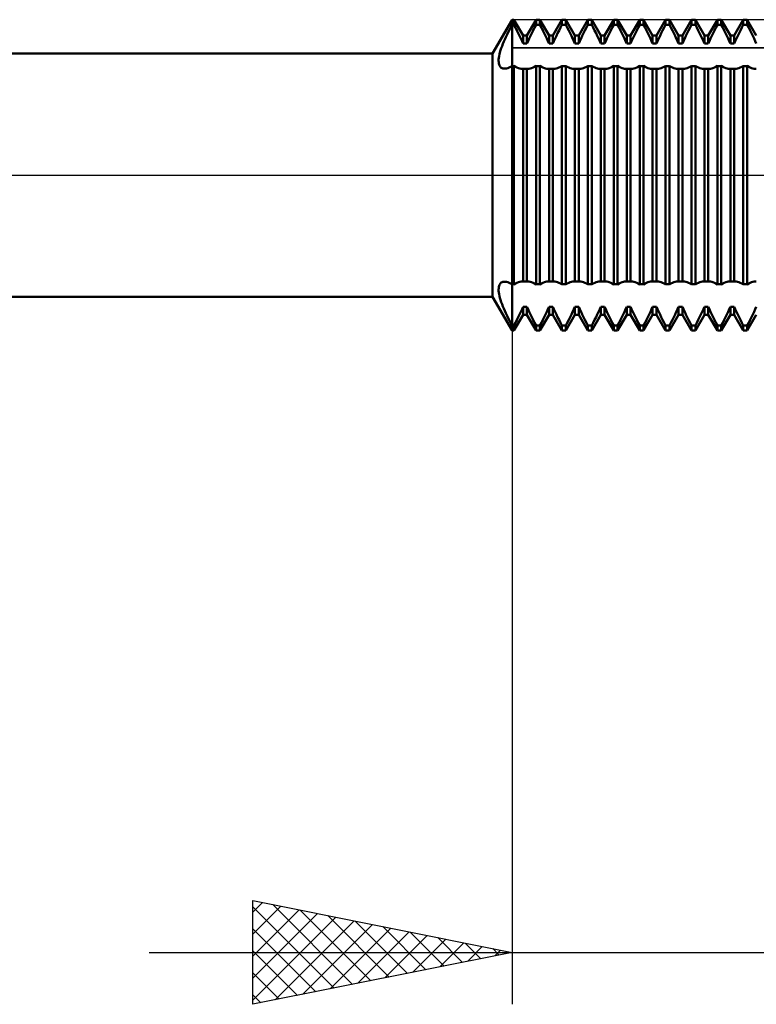
# Model space of a CAD drawing. Units: millimetres. Extents: x -27 to 114, y -36 to 38.
# Drawn here: x 52 to 66, y -16 to 3 of the extents above; entities that cross this region are included whole.
import ezdxf

# ---------------------------------------------------------------- set-up
doc = ezdxf.new("R2010")
doc.units = ezdxf.units.MM
doc.header["$LTSCALE"] = 4.4
doc.linetypes.add('LONGDASH_DASH', pattern=[0.85, 0.4, -0.2, 0.05, -0.2])
for name, color, linetype in [('1', 4, 'CONTINUOUS'), ('2', 7, 'CONTINUOUS'), ('4', 2, 'LONGDASH_DASH'), ('CUT', 1, 'CONTINUOUS'), ('NOCUT', 7, 'CONTINUOUS'), ('SK4', 2, 'LONGDASH_DASH')]:
    doc.layers.add(name, color=color, linetype=linetype)

msp = doc.modelspace()

# ---------------------------------------------------------------- linework, layer by layer
at = {"layer": '1', "color": 4, "linetype": 'CONTINUOUS', "lineweight": 50}
for p, q in [((60.925, 2.35), (61.3, 3)), ((61.25, 2.807), (61.275, 2.855)), ((61.275, 2.855), (61.3, 2.903)), ((61.3, 3), (61.337, 3)), ((61.3, -3), (61.3, 3)), ((61.3, 2.903), (61.337, 2.903)), ((61.513, 2.693), (61.337, 3)), ((61.337, 2.903), (61.337, 3)), ((61.366, 2.848), (61.337, 2.903)), ((61.587, 2.693), (61.763, 3)), ((61.734, 2.848), (61.763, 2.903)), ((61.763, 3), (61.837, 3)), ((61.763, 2.903), (61.763, 3)), ((61.763, 2.903), (61.837, 2.903)), ((62.013, 2.693), (61.837, 3)), ((61.837, 2.903), (61.837, 3)), ((61.866, 2.848), (61.837, 2.903)), ((62.087, 2.693), (62.263, 3)), ((62.234, 2.848), (62.263, 2.903)), ((62.263, 3), (62.337, 3)), ((62.263, 2.903), (62.263, 3)), ((62.263, 2.903), (62.337, 2.903)), ((62.513, 2.693), (62.337, 3)), ((62.337, 2.903), (62.337, 3)), ((62.366, 2.848), (62.337, 2.903)), ((62.587, 2.693), (62.763, 3)), ((62.734, 2.848), (62.763, 2.903)), ((62.763, 3), (62.837, 3)), ((62.763, 2.903), (62.763, 3)), ((62.763, 2.903), (62.837, 2.903)), ((63.013, 2.693), (62.837, 3)), ((62.837, 2.903), (62.837, 3)), ((62.866, 2.848), (62.837, 2.903)), ((63.087, 2.693), (63.263, 3)), ((63.234, 2.848), (63.263, 2.903)), ((63.263, 3), (63.337, 3)), ((63.263, 2.903), (63.263, 3)), ((63.263, 2.903), (63.337, 2.903)), ((63.513, 2.693), (63.337, 3)), ((63.337, 2.903), (63.337, 3)), ((63.366, 2.848), (63.337, 2.903)), ((63.587, 2.693), (63.763, 3)), ((63.734, 2.848), (63.763, 2.903)), ((63.763, 3), (63.837, 3)), ((63.763, 2.903), (63.763, 3)), ((63.763, 2.903), (63.837, 2.903)), ((64.013, 2.693), (63.837, 3)), ((63.837, 2.903), (63.837, 3)), ((63.866, 2.848), (63.837, 2.903)), ((64.087, 2.693), (64.263, 3)), ((64.234, 2.848), (64.263, 2.903)), ((64.263, 3), (64.337, 3)), ((64.263, 2.903), (64.263, 3)), ((64.263, 2.903), (64.337, 2.903)), ((64.513, 2.693), (64.337, 3)), ((64.337, 2.903), (64.337, 3)), ((64.366, 2.848), (64.337, 2.903)), ((64.587, 2.693), (64.763, 3)), ((64.734, 2.848), (64.763, 2.903)), ((64.763, 3), (64.837, 3)), ((64.763, 2.903), (64.763, 3)), ((64.763, 2.903), (64.837, 2.903)), ((65.013, 2.693), (64.837, 3)), ((64.837, 2.903), (64.837, 3)), ((64.866, 2.848), (64.837, 2.903)), ((65.087, 2.693), (65.263, 3)), ((65.234, 2.848), (65.263, 2.903)), ((65.263, 3), (65.337, 3)), ((65.263, 2.903), (65.263, 3)), ((65.263, 2.903), (65.337, 2.903)), ((65.513, 2.693), (65.337, 3)), ((65.337, 2.903), (65.337, 3)), ((65.366, 2.848), (65.337, 2.903)), ((65.587, 2.693), (65.763, 3)), ((65.734, 2.848), (65.763, 2.903)), ((65.763, 3), (65.837, 3)), ((65.763, 2.903), (65.763, 3)), ((65.763, 2.903), (65.837, 2.903)), ((66.013, 2.693), (65.837, 3)), ((65.837, 2.903), (65.837, 3)), ((65.866, 2.848), (65.837, 2.903)), ((61.16, 2.62), (61.181, 2.666)), ((61.181, 2.666), (61.203, 2.712)), ((61.203, 2.712), (61.226, 2.759)), ((61.226, 2.759), (61.25, 2.807)), ((61.394, 2.793), (61.366, 2.848)), ((61.42, 2.74), (61.394, 2.793)), ((61.445, 2.688), (61.42, 2.74)), ((61.469, 2.638), (61.445, 2.688)), ((61.513, 2.693), (61.587, 2.693)), ((61.513, 2.538), (61.513, 2.693)), ((61.587, 2.538), (61.587, 2.693)), ((61.631, 2.638), (61.655, 2.688)), ((61.655, 2.688), (61.68, 2.74)), ((61.68, 2.74), (61.706, 2.793)), ((61.706, 2.793), (61.734, 2.848)), ((61.894, 2.793), (61.866, 2.848)), ((61.92, 2.74), (61.894, 2.793)), ((61.945, 2.688), (61.92, 2.74)), ((61.969, 2.638), (61.945, 2.688)), ((62.013, 2.693), (62.087, 2.693)), ((62.013, 2.538), (62.013, 2.693)), ((62.087, 2.538), (62.087, 2.693)), ((62.131, 2.638), (62.155, 2.688)), ((62.155, 2.688), (62.18, 2.74)), ((62.18, 2.74), (62.206, 2.793)), ((62.206, 2.793), (62.234, 2.848)), ((62.394, 2.793), (62.366, 2.848)), ((62.42, 2.74), (62.394, 2.793)), ((62.445, 2.688), (62.42, 2.74)), ((62.469, 2.638), (62.445, 2.688)), ((62.513, 2.693), (62.587, 2.693)), ((62.513, 2.538), (62.513, 2.693)), ((62.587, 2.538), (62.587, 2.693)), ((62.631, 2.638), (62.655, 2.688)), ((62.655, 2.688), (62.68, 2.74)), ((62.68, 2.74), (62.706, 2.793)), ((62.706, 2.793), (62.734, 2.848)), ((62.894, 2.793), (62.866, 2.848)), ((62.92, 2.74), (62.894, 2.793)), ((62.945, 2.688), (62.92, 2.74)), ((62.969, 2.638), (62.945, 2.688)), ((63.013, 2.693), (63.087, 2.693)), ((63.013, 2.538), (63.013, 2.693)), ((63.087, 2.538), (63.087, 2.693)), ((63.131, 2.638), (63.155, 2.688)), ((63.155, 2.688), (63.18, 2.74)), ((63.18, 2.74), (63.206, 2.793)), ((63.206, 2.793), (63.234, 2.848)), ((63.394, 2.793), (63.366, 2.848)), ((63.42, 2.74), (63.394, 2.793)), ((63.445, 2.688), (63.42, 2.74)), ((63.469, 2.638), (63.445, 2.688)), ((63.513, 2.693), (63.587, 2.693)), ((63.513, 2.538), (63.513, 2.693)), ((63.587, 2.538), (63.587, 2.693)), ((63.631, 2.638), (63.655, 2.688)), ((63.655, 2.688), (63.68, 2.74)), ((63.68, 2.74), (63.706, 2.793)), ((63.706, 2.793), (63.734, 2.848)), ((63.894, 2.793), (63.866, 2.848)), ((63.92, 2.74), (63.894, 2.793)), ((63.945, 2.688), (63.92, 2.74)), ((63.969, 2.638), (63.945, 2.688)), ((64.013, 2.693), (64.087, 2.693)), ((64.013, 2.538), (64.013, 2.693)), ((64.087, 2.538), (64.087, 2.693)), ((64.131, 2.638), (64.155, 2.688)), ((64.155, 2.688), (64.18, 2.74)), ((64.18, 2.74), (64.206, 2.793)), ((64.206, 2.793), (64.234, 2.848)), ((64.394, 2.793), (64.366, 2.848)), ((64.42, 2.74), (64.394, 2.793)), ((64.445, 2.688), (64.42, 2.74)), ((64.469, 2.638), (64.445, 2.688)), ((64.513, 2.693), (64.587, 2.693)), ((64.513, 2.538), (64.513, 2.693)), ((64.587, 2.538), (64.587, 2.693)), ((64.631, 2.638), (64.655, 2.688)), ((64.655, 2.688), (64.68, 2.74)), ((64.68, 2.74), (64.706, 2.793)), ((64.706, 2.793), (64.734, 2.848)), ((64.894, 2.793), (64.866, 2.848)), ((64.92, 2.74), (64.894, 2.793)), ((64.945, 2.688), (64.92, 2.74)), ((64.969, 2.638), (64.945, 2.688)), ((65.013, 2.693), (65.087, 2.693)), ((65.013, 2.538), (65.013, 2.693)), ((65.087, 2.538), (65.087, 2.693)), ((65.131, 2.638), (65.155, 2.688)), ((65.155, 2.688), (65.18, 2.74)), ((65.18, 2.74), (65.206, 2.793)), ((65.206, 2.793), (65.234, 2.848)), ((65.394, 2.793), (65.366, 2.848)), ((65.42, 2.74), (65.394, 2.793)), ((65.445, 2.688), (65.42, 2.74)), ((65.469, 2.638), (65.445, 2.688)), ((65.513, 2.693), (65.587, 2.693)), ((65.513, 2.538), (65.513, 2.693)), ((65.587, 2.538), (65.587, 2.693)), ((65.631, 2.638), (65.655, 2.688)), ((65.655, 2.688), (65.68, 2.74)), ((65.68, 2.74), (65.706, 2.793)), ((65.706, 2.793), (65.734, 2.848)), ((65.894, 2.793), (65.866, 2.848)), ((65.92, 2.74), (65.894, 2.793)), ((65.945, 2.688), (65.92, 2.74)), ((65.969, 2.638), (65.945, 2.688)), ((61.091, 2.448), (61.106, 2.489)), ((61.106, 2.489), (61.123, 2.532)), ((61.123, 2.532), (61.141, 2.576)), ((61.141, 2.576), (61.16, 2.62)), ((61.492, 2.588), (61.469, 2.638)), ((61.513, 2.538), (61.492, 2.588)), ((61.513, 2.538), (61.587, 2.538)), ((61.587, 2.538), (61.608, 2.588)), ((61.608, 2.588), (61.631, 2.638)), ((61.992, 2.588), (61.969, 2.638)), ((62.013, 2.538), (61.992, 2.588)), ((62.013, 2.538), (62.087, 2.538)), ((62.087, 2.538), (62.108, 2.588)), ((62.108, 2.588), (62.131, 2.638)), ((62.492, 2.588), (62.469, 2.638)), ((62.513, 2.538), (62.492, 2.588)), ((62.513, 2.538), (62.587, 2.538)), ((62.587, 2.538), (62.608, 2.588)), ((62.608, 2.588), (62.631, 2.638)), ((62.992, 2.588), (62.969, 2.638)), ((63.013, 2.538), (62.992, 2.588)), ((63.013, 2.538), (63.087, 2.538)), ((63.087, 2.538), (63.108, 2.588)), ((63.108, 2.588), (63.131, 2.638)), ((63.492, 2.588), (63.469, 2.638)), ((63.513, 2.538), (63.492, 2.588)), ((63.513, 2.538), (63.587, 2.538)), ((63.587, 2.538), (63.608, 2.588)), ((63.608, 2.588), (63.631, 2.638)), ((63.992, 2.588), (63.969, 2.638)), ((64.013, 2.538), (63.992, 2.588)), ((64.013, 2.538), (64.087, 2.538)), ((64.087, 2.538), (64.108, 2.588)), ((64.108, 2.588), (64.131, 2.638)), ((64.492, 2.588), (64.469, 2.638)), ((64.513, 2.538), (64.492, 2.588)), ((64.513, 2.538), (64.587, 2.538)), ((64.587, 2.538), (64.608, 2.588)), ((64.608, 2.588), (64.631, 2.638)), ((64.992, 2.588), (64.969, 2.638)), ((65.013, 2.538), (64.992, 2.588)), ((65.013, 2.538), (65.087, 2.538)), ((65.087, 2.538), (65.108, 2.588)), ((65.108, 2.588), (65.131, 2.638)), ((65.492, 2.588), (65.469, 2.638)), ((65.513, 2.538), (65.492, 2.588)), ((65.513, 2.538), (65.587, 2.538)), ((65.587, 2.538), (65.608, 2.588)), ((65.608, 2.588), (65.631, 2.638)), ((65.992, 2.588), (65.969, 2.638)), ((66.013, 2.538), (65.992, 2.588)), ((44.544, 2.35), (60.925, 2.35)), ((60.925, -2.35), (60.925, 2.35)), ((61.044, 2.266), (61.05, 2.299)), ((61.05, 2.299), (61.057, 2.334)), ((61.057, 2.334), (61.067, 2.37)), ((61.067, 2.37), (61.078, 2.409)), ((61.078, 2.409), (61.091, 2.448)), ((61.04, 2.207), (61.041, 2.235)), ((61.042, 2.18), (61.04, 2.207)), ((61.041, 2.235), (61.044, 2.266)), ((61.045, 2.156), (61.042, 2.18)), ((61.051, 2.135), (61.045, 2.156)), ((61.058, 2.115), (61.051, 2.135)), ((61.068, 2.099), (61.058, 2.115)), ((61.08, 2.085), (61.068, 2.099)), ((61.271, 2.09), (61.3, 2.106)), ((61.3, 2.106), (61.337, 2.106)), ((61.366, 2.089), (61.337, 2.107)), ((61.337, -2.106), (61.337, 2.106)), ((61.734, 2.089), (61.763, 2.107)), ((61.763, 2.106), (61.837, 2.106)), ((61.763, -2.106), (61.763, 2.106)), ((61.866, 2.089), (61.837, 2.107)), ((61.837, -2.106), (61.837, 2.106)), ((62.234, 2.089), (62.263, 2.107)), ((62.263, 2.106), (62.337, 2.106)), ((62.263, -2.106), (62.263, 2.106)), ((62.366, 2.089), (62.337, 2.107)), ((62.337, -2.106), (62.337, 2.106)), ((62.734, 2.089), (62.763, 2.107)), ((62.763, 2.106), (62.837, 2.106)), ((62.763, -2.106), (62.763, 2.106)), ((62.866, 2.089), (62.837, 2.107)), ((62.837, -2.106), (62.837, 2.106)), ((63.234, 2.089), (63.263, 2.107)), ((63.263, 2.106), (63.337, 2.106)), ((63.263, -2.106), (63.263, 2.106)), ((63.366, 2.089), (63.337, 2.107)), ((63.337, -2.106), (63.337, 2.106)), ((63.734, 2.089), (63.763, 2.107)), ((63.763, 2.106), (63.837, 2.106)), ((63.763, -2.106), (63.763, 2.106)), ((63.866, 2.089), (63.837, 2.107)), ((63.837, -2.106), (63.837, 2.106)), ((64.234, 2.089), (64.263, 2.107)), ((64.263, 2.106), (64.337, 2.106)), ((64.263, -2.106), (64.263, 2.106)), ((64.366, 2.089), (64.337, 2.107)), ((64.337, -2.106), (64.337, 2.106)), ((64.734, 2.089), (64.763, 2.107)), ((64.763, 2.106), (64.837, 2.106)), ((64.763, -2.106), (64.763, 2.106)), ((64.866, 2.089), (64.837, 2.107)), ((64.837, -2.106), (64.837, 2.106)), ((65.234, 2.089), (65.263, 2.107)), ((65.263, 2.106), (65.337, 2.106)), ((65.263, -2.106), (65.263, 2.106)), ((65.366, 2.089), (65.337, 2.107)), ((65.337, -2.106), (65.337, 2.106)), ((65.734, 2.089), (65.763, 2.107)), ((65.763, 2.106), (65.837, 2.106)), ((65.763, -2.106), (65.763, 2.106)), ((65.866, 2.089), (65.837, 2.107)), ((65.837, -2.106), (65.837, 2.106)), ((61.093, 2.074), (61.08, 2.085)), ((61.108, 2.065), (61.093, 2.074)), ((61.125, 2.06), (61.108, 2.065)), ((61.144, 2.056), (61.125, 2.06)), ((61.166, 2.056), (61.144, 2.056)), ((61.166, 2.056), (61.19, 2.059)), ((61.19, 2.059), (61.216, 2.066)), ((61.216, 2.066), (61.243, 2.076)), ((61.243, 2.076), (61.271, 2.09)), ((61.395, 2.075), (61.366, 2.089)), ((61.423, 2.064), (61.395, 2.075)), ((61.448, 2.056), (61.423, 2.064)), ((61.473, 2.051), (61.448, 2.056)), ((61.496, 2.05), (61.473, 2.051)), ((61.496, 2.05), (61.499, 2.05)), ((61.499, 2.05), (61.502, 2.05)), ((61.502, 2.05), (61.505, 2.05)), ((61.505, 2.05), (61.508, 2.05)), ((61.508, 2.05), (61.511, 2.05)), ((61.511, 2.05), (61.513, 2.051)), ((61.513, 2.051), (61.587, 2.051)), ((61.513, -2.051), (61.513, 2.051)), ((61.589, 2.05), (61.587, 2.051)), ((61.587, -2.051), (61.587, 2.051)), ((61.592, 2.05), (61.589, 2.05)), ((61.595, 2.05), (61.592, 2.05)), ((61.598, 2.05), (61.595, 2.05)), ((61.601, 2.05), (61.598, 2.05)), ((61.604, 2.05), (61.601, 2.05)), ((61.604, 2.05), (61.627, 2.051)), ((61.627, 2.051), (61.652, 2.056)), ((61.652, 2.056), (61.677, 2.064)), ((61.677, 2.064), (61.705, 2.075)), ((61.705, 2.075), (61.734, 2.089)), ((61.895, 2.075), (61.866, 2.089)), ((61.923, 2.064), (61.895, 2.075)), ((61.948, 2.056), (61.923, 2.064)), ((61.973, 2.051), (61.948, 2.056)), ((61.996, 2.05), (61.973, 2.051)), ((61.996, 2.05), (61.999, 2.05)), ((61.999, 2.05), (62.002, 2.05)), ((62.002, 2.05), (62.005, 2.05)), ((62.005, 2.05), (62.008, 2.05)), ((62.008, 2.05), (62.011, 2.05)), ((62.011, 2.05), (62.013, 2.051)), ((62.013, 2.051), (62.087, 2.051)), ((62.013, -2.051), (62.013, 2.051)), ((62.089, 2.05), (62.087, 2.051)), ((62.087, -2.051), (62.087, 2.051)), ((62.092, 2.05), (62.089, 2.05)), ((62.095, 2.05), (62.092, 2.05)), ((62.098, 2.05), (62.095, 2.05)), ((62.101, 2.05), (62.098, 2.05)), ((62.104, 2.05), (62.101, 2.05)), ((62.104, 2.05), (62.127, 2.051)), ((62.127, 2.051), (62.152, 2.056)), ((62.152, 2.056), (62.177, 2.064)), ((62.177, 2.064), (62.205, 2.075)), ((62.205, 2.075), (62.234, 2.089)), ((62.395, 2.075), (62.366, 2.089)), ((62.423, 2.064), (62.395, 2.075)), ((62.448, 2.056), (62.423, 2.064)), ((62.473, 2.051), (62.448, 2.056)), ((62.496, 2.05), (62.473, 2.051)), ((62.496, 2.05), (62.499, 2.05)), ((62.499, 2.05), (62.502, 2.05)), ((62.502, 2.05), (62.505, 2.05)), ((62.505, 2.05), (62.508, 2.05)), ((62.508, 2.05), (62.511, 2.05)), ((62.511, 2.05), (62.513, 2.051)), ((62.513, 2.051), (62.587, 2.051)), ((62.513, -2.051), (62.513, 2.051)), ((62.589, 2.05), (62.587, 2.051)), ((62.587, -2.051), (62.587, 2.051)), ((62.592, 2.05), (62.589, 2.05)), ((62.595, 2.05), (62.592, 2.05)), ((62.598, 2.05), (62.595, 2.05)), ((62.601, 2.05), (62.598, 2.05)), ((62.604, 2.05), (62.601, 2.05)), ((62.604, 2.05), (62.627, 2.051)), ((62.627, 2.051), (62.652, 2.056)), ((62.652, 2.056), (62.677, 2.064)), ((62.677, 2.064), (62.705, 2.075)), ((62.705, 2.075), (62.734, 2.089)), ((62.895, 2.075), (62.866, 2.089)), ((62.923, 2.064), (62.895, 2.075)), ((62.948, 2.056), (62.923, 2.064)), ((62.973, 2.051), (62.948, 2.056)), ((62.996, 2.05), (62.973, 2.051)), ((62.996, 2.05), (62.999, 2.05)), ((62.999, 2.05), (63.002, 2.05)), ((63.002, 2.05), (63.005, 2.05)), ((63.005, 2.05), (63.008, 2.05)), ((63.008, 2.05), (63.011, 2.05)), ((63.011, 2.05), (63.013, 2.051)), ((63.013, 2.051), (63.087, 2.051)), ((63.013, -2.051), (63.013, 2.051)), ((63.089, 2.05), (63.087, 2.051)), ((63.087, -2.051), (63.087, 2.051)), ((63.092, 2.05), (63.089, 2.05)), ((63.095, 2.05), (63.092, 2.05)), ((63.098, 2.05), (63.095, 2.05)), ((63.101, 2.05), (63.098, 2.05)), ((63.104, 2.05), (63.101, 2.05)), ((63.104, 2.05), (63.127, 2.051)), ((63.127, 2.051), (63.152, 2.056)), ((63.152, 2.056), (63.177, 2.064)), ((63.177, 2.064), (63.205, 2.075)), ((63.205, 2.075), (63.234, 2.089)), ((63.395, 2.075), (63.366, 2.089)), ((63.423, 2.064), (63.395, 2.075)), ((63.448, 2.056), (63.423, 2.064)), ((63.473, 2.051), (63.448, 2.056)), ((63.496, 2.05), (63.473, 2.051)), ((63.496, 2.05), (63.499, 2.05)), ((63.499, 2.05), (63.502, 2.05)), ((63.502, 2.05), (63.505, 2.05)), ((63.505, 2.05), (63.508, 2.05)), ((63.508, 2.05), (63.511, 2.05)), ((63.511, 2.05), (63.513, 2.051)), ((63.513, 2.051), (63.587, 2.051)), ((63.513, -2.051), (63.513, 2.051)), ((63.589, 2.05), (63.587, 2.051)), ((63.587, -2.051), (63.587, 2.051)), ((63.592, 2.05), (63.589, 2.05)), ((63.595, 2.05), (63.592, 2.05)), ((63.598, 2.05), (63.595, 2.05)), ((63.601, 2.05), (63.598, 2.05)), ((63.604, 2.05), (63.601, 2.05)), ((63.604, 2.05), (63.627, 2.051)), ((63.627, 2.051), (63.652, 2.056)), ((63.652, 2.056), (63.677, 2.064)), ((63.677, 2.064), (63.705, 2.075)), ((63.705, 2.075), (63.734, 2.089)), ((63.895, 2.075), (63.866, 2.089)), ((63.923, 2.064), (63.895, 2.075)), ((63.948, 2.056), (63.923, 2.064)), ((63.973, 2.051), (63.948, 2.056)), ((63.996, 2.05), (63.973, 2.051)), ((63.996, 2.05), (63.999, 2.05)), ((63.999, 2.05), (64.002, 2.05)), ((64.002, 2.05), (64.005, 2.05)), ((64.005, 2.05), (64.008, 2.05)), ((64.008, 2.05), (64.011, 2.05)), ((64.011, 2.05), (64.013, 2.051)), ((64.013, 2.051), (64.087, 2.051)), ((64.013, -2.051), (64.013, 2.051)), ((64.089, 2.05), (64.087, 2.051)), ((64.087, -2.051), (64.087, 2.051)), ((64.092, 2.05), (64.089, 2.05)), ((64.095, 2.05), (64.092, 2.05)), ((64.098, 2.05), (64.095, 2.05)), ((64.101, 2.05), (64.098, 2.05)), ((64.104, 2.05), (64.101, 2.05)), ((64.104, 2.05), (64.127, 2.051)), ((64.127, 2.051), (64.152, 2.056)), ((64.152, 2.056), (64.177, 2.064)), ((64.177, 2.064), (64.205, 2.075)), ((64.205, 2.075), (64.234, 2.089)), ((64.395, 2.075), (64.366, 2.089)), ((64.423, 2.064), (64.395, 2.075)), ((64.448, 2.056), (64.423, 2.064)), ((64.473, 2.051), (64.448, 2.056)), ((64.496, 2.05), (64.473, 2.051)), ((64.496, 2.05), (64.499, 2.05)), ((64.499, 2.05), (64.502, 2.05)), ((64.502, 2.05), (64.505, 2.05)), ((64.505, 2.05), (64.508, 2.05)), ((64.508, 2.05), (64.511, 2.05)), ((64.511, 2.05), (64.513, 2.051)), ((64.513, 2.051), (64.587, 2.051)), ((64.513, -2.051), (64.513, 2.051)), ((64.589, 2.05), (64.587, 2.051)), ((64.587, -2.051), (64.587, 2.051)), ((64.592, 2.05), (64.589, 2.05)), ((64.595, 2.05), (64.592, 2.05)), ((64.598, 2.05), (64.595, 2.05)), ((64.601, 2.05), (64.598, 2.05)), ((64.604, 2.05), (64.601, 2.05)), ((64.604, 2.05), (64.627, 2.051)), ((64.627, 2.051), (64.652, 2.056)), ((64.652, 2.056), (64.677, 2.064)), ((64.677, 2.064), (64.705, 2.075)), ((64.705, 2.075), (64.734, 2.089)), ((64.895, 2.075), (64.866, 2.089)), ((64.923, 2.064), (64.895, 2.075)), ((64.948, 2.056), (64.923, 2.064)), ((64.973, 2.051), (64.948, 2.056)), ((64.996, 2.05), (64.973, 2.051)), ((64.996, 2.05), (64.999, 2.05)), ((64.999, 2.05), (65.002, 2.05)), ((65.002, 2.05), (65.005, 2.05)), ((65.005, 2.05), (65.008, 2.05)), ((65.008, 2.05), (65.011, 2.05)), ((65.011, 2.05), (65.013, 2.051)), ((65.013, 2.051), (65.087, 2.051)), ((65.013, -2.051), (65.013, 2.051)), ((65.089, 2.05), (65.087, 2.051)), ((65.087, -2.051), (65.087, 2.051)), ((65.092, 2.05), (65.089, 2.05)), ((65.095, 2.05), (65.092, 2.05)), ((65.098, 2.05), (65.095, 2.05)), ((65.101, 2.05), (65.098, 2.05)), ((65.104, 2.05), (65.101, 2.05)), ((65.104, 2.05), (65.127, 2.051)), ((65.127, 2.051), (65.152, 2.056)), ((65.152, 2.056), (65.177, 2.064)), ((65.177, 2.064), (65.205, 2.075)), ((65.205, 2.075), (65.234, 2.089)), ((65.395, 2.075), (65.366, 2.089)), ((65.423, 2.064), (65.395, 2.075)), ((65.448, 2.056), (65.423, 2.064)), ((65.473, 2.051), (65.448, 2.056)), ((65.496, 2.05), (65.473, 2.051)), ((65.496, 2.05), (65.499, 2.05)), ((65.499, 2.05), (65.502, 2.05)), ((65.502, 2.05), (65.505, 2.05)), ((65.505, 2.05), (65.508, 2.05)), ((65.508, 2.05), (65.511, 2.05)), ((65.511, 2.05), (65.513, 2.051)), ((65.513, 2.051), (65.587, 2.051)), ((65.513, -2.051), (65.513, 2.051)), ((65.589, 2.05), (65.587, 2.051)), ((65.587, -2.051), (65.587, 2.051)), ((65.592, 2.05), (65.589, 2.05)), ((65.595, 2.05), (65.592, 2.05)), ((65.598, 2.05), (65.595, 2.05)), ((65.601, 2.05), (65.598, 2.05)), ((65.604, 2.05), (65.601, 2.05)), ((65.604, 2.05), (65.627, 2.051)), ((65.627, 2.051), (65.652, 2.056)), ((65.652, 2.056), (65.677, 2.064)), ((65.677, 2.064), (65.705, 2.075)), ((65.705, 2.075), (65.734, 2.089)), ((65.895, 2.075), (65.866, 2.089)), ((65.923, 2.064), (65.895, 2.075)), ((65.948, 2.056), (65.923, 2.064)), ((65.973, 2.051), (65.948, 2.056)), ((65.996, 2.05), (65.973, 2.051)), ((65.996, 2.05), (65.999, 2.05)), ((65.999, 2.05), (66.002, 2.05)), ((66.002, 2.05), (66.005, 2.05)), ((66.005, 2.05), (66.008, 2.05)), ((66.008, 2.05), (66.011, 2.05)), ((66.011, 2.05), (66.013, 2.051)), ((61.068, -2.099), (61.08, -2.085)), ((61.08, -2.085), (61.093, -2.074)), ((61.093, -2.074), (61.108, -2.065)), ((61.108, -2.065), (61.125, -2.06)), ((61.125, -2.06), (61.144, -2.056)), ((61.144, -2.056), (61.166, -2.056)), ((61.19, -2.059), (61.166, -2.056)), ((61.216, -2.066), (61.19, -2.059)), ((61.243, -2.076), (61.216, -2.066)), ((61.271, -2.09), (61.243, -2.076)), ((61.3, -2.106), (61.271, -2.09)), ((61.337, -2.107), (61.366, -2.089)), ((61.366, -2.089), (61.395, -2.075)), ((61.395, -2.075), (61.423, -2.064)), ((61.423, -2.064), (61.448, -2.056)), ((61.448, -2.056), (61.473, -2.051)), ((61.473, -2.051), (61.496, -2.05)), ((61.499, -2.05), (61.496, -2.05)), ((61.502, -2.05), (61.499, -2.05)), ((61.505, -2.05), (61.502, -2.05)), ((61.508, -2.05), (61.505, -2.05)), ((61.511, -2.05), (61.508, -2.05)), ((61.513, -2.051), (61.511, -2.05)), ((61.513, -2.051), (61.587, -2.051)), ((61.587, -2.051), (61.589, -2.05)), ((61.589, -2.05), (61.592, -2.05)), ((61.592, -2.05), (61.595, -2.05)), ((61.595, -2.05), (61.598, -2.05)), ((61.598, -2.05), (61.601, -2.05)), ((61.601, -2.05), (61.604, -2.05)), ((61.627, -2.051), (61.604, -2.05)), ((61.652, -2.056), (61.627, -2.051)), ((61.677, -2.064), (61.652, -2.056)), ((61.705, -2.075), (61.677, -2.064)), ((61.734, -2.089), (61.705, -2.075)), ((61.763, -2.107), (61.734, -2.089)), ((61.837, -2.107), (61.866, -2.089)), ((61.866, -2.089), (61.895, -2.075)), ((61.895, -2.075), (61.923, -2.064)), ((61.923, -2.064), (61.948, -2.056)), ((61.948, -2.056), (61.973, -2.051)), ((61.973, -2.051), (61.996, -2.05)), ((61.999, -2.05), (61.996, -2.05)), ((62.002, -2.05), (61.999, -2.05)), ((62.005, -2.05), (62.002, -2.05)), ((62.008, -2.05), (62.005, -2.05)), ((62.011, -2.05), (62.008, -2.05)), ((62.013, -2.051), (62.011, -2.05)), ((62.013, -2.051), (62.087, -2.051)), ((62.087, -2.051), (62.089, -2.05)), ((62.089, -2.05), (62.092, -2.05)), ((62.092, -2.05), (62.095, -2.05)), ((62.095, -2.05), (62.098, -2.05)), ((62.098, -2.05), (62.101, -2.05)), ((62.101, -2.05), (62.104, -2.05)), ((62.127, -2.051), (62.104, -2.05)), ((62.152, -2.056), (62.127, -2.051)), ((62.177, -2.064), (62.152, -2.056)), ((62.205, -2.075), (62.177, -2.064)), ((62.234, -2.089), (62.205, -2.075)), ((62.263, -2.107), (62.234, -2.089)), ((62.337, -2.107), (62.366, -2.089)), ((62.366, -2.089), (62.395, -2.075)), ((62.395, -2.075), (62.423, -2.064)), ((62.423, -2.064), (62.448, -2.056)), ((62.448, -2.056), (62.473, -2.051)), ((62.473, -2.051), (62.496, -2.05)), ((62.499, -2.05), (62.496, -2.05)), ((62.502, -2.05), (62.499, -2.05)), ((62.505, -2.05), (62.502, -2.05)), ((62.508, -2.05), (62.505, -2.05)), ((62.511, -2.05), (62.508, -2.05)), ((62.513, -2.051), (62.511, -2.05)), ((62.513, -2.051), (62.587, -2.051)), ((62.587, -2.051), (62.589, -2.05)), ((62.589, -2.05), (62.592, -2.05)), ((62.592, -2.05), (62.595, -2.05)), ((62.595, -2.05), (62.598, -2.05)), ((62.598, -2.05), (62.601, -2.05)), ((62.601, -2.05), (62.604, -2.05)), ((62.627, -2.051), (62.604, -2.05)), ((62.652, -2.056), (62.627, -2.051)), ((62.677, -2.064), (62.652, -2.056)), ((62.705, -2.075), (62.677, -2.064)), ((62.734, -2.089), (62.705, -2.075)), ((62.763, -2.107), (62.734, -2.089)), ((62.837, -2.107), (62.866, -2.089)), ((62.866, -2.089), (62.895, -2.075)), ((62.895, -2.075), (62.923, -2.064)), ((62.923, -2.064), (62.948, -2.056)), ((62.948, -2.056), (62.973, -2.051)), ((62.973, -2.051), (62.996, -2.05)), ((62.999, -2.05), (62.996, -2.05)), ((63.002, -2.05), (62.999, -2.05)), ((63.005, -2.05), (63.002, -2.05)), ((63.008, -2.05), (63.005, -2.05)), ((63.011, -2.05), (63.008, -2.05)), ((63.013, -2.051), (63.011, -2.05)), ((63.013, -2.051), (63.087, -2.051)), ((63.087, -2.051), (63.089, -2.05)), ((63.089, -2.05), (63.092, -2.05)), ((63.092, -2.05), (63.095, -2.05)), ((63.095, -2.05), (63.098, -2.05)), ((63.098, -2.05), (63.101, -2.05)), ((63.101, -2.05), (63.104, -2.05)), ((63.127, -2.051), (63.104, -2.05)), ((63.152, -2.056), (63.127, -2.051)), ((63.177, -2.064), (63.152, -2.056)), ((63.205, -2.075), (63.177, -2.064)), ((63.234, -2.089), (63.205, -2.075)), ((63.263, -2.107), (63.234, -2.089)), ((63.337, -2.107), (63.366, -2.089)), ((63.366, -2.089), (63.395, -2.075)), ((63.395, -2.075), (63.423, -2.064)), ((63.423, -2.064), (63.448, -2.056)), ((63.448, -2.056), (63.473, -2.051)), ((63.473, -2.051), (63.496, -2.05)), ((63.499, -2.05), (63.496, -2.05)), ((63.502, -2.05), (63.499, -2.05)), ((63.505, -2.05), (63.502, -2.05)), ((63.508, -2.05), (63.505, -2.05)), ((63.511, -2.05), (63.508, -2.05)), ((63.513, -2.051), (63.511, -2.05)), ((63.513, -2.051), (63.587, -2.051)), ((63.587, -2.051), (63.589, -2.05)), ((63.589, -2.05), (63.592, -2.05)), ((63.592, -2.05), (63.595, -2.05)), ((63.595, -2.05), (63.598, -2.05)), ((63.598, -2.05), (63.601, -2.05)), ((63.601, -2.05), (63.604, -2.05)), ((63.627, -2.051), (63.604, -2.05)), ((63.652, -2.056), (63.627, -2.051)), ((63.677, -2.064), (63.652, -2.056)), ((63.705, -2.075), (63.677, -2.064)), ((63.734, -2.089), (63.705, -2.075)), ((63.763, -2.107), (63.734, -2.089)), ((63.837, -2.107), (63.866, -2.089)), ((63.866, -2.089), (63.895, -2.075)), ((63.895, -2.075), (63.923, -2.064)), ((63.923, -2.064), (63.948, -2.056)), ((63.948, -2.056), (63.973, -2.051)), ((63.973, -2.051), (63.996, -2.05)), ((63.999, -2.05), (63.996, -2.05)), ((64.002, -2.05), (63.999, -2.05)), ((64.005, -2.05), (64.002, -2.05)), ((64.008, -2.05), (64.005, -2.05)), ((64.011, -2.05), (64.008, -2.05)), ((64.013, -2.051), (64.011, -2.05)), ((64.013, -2.051), (64.087, -2.051)), ((64.087, -2.051), (64.089, -2.05)), ((64.089, -2.05), (64.092, -2.05)), ((64.092, -2.05), (64.095, -2.05)), ((64.095, -2.05), (64.098, -2.05)), ((64.098, -2.05), (64.101, -2.05)), ((64.101, -2.05), (64.104, -2.05)), ((64.127, -2.051), (64.104, -2.05)), ((64.152, -2.056), (64.127, -2.051)), ((64.177, -2.064), (64.152, -2.056)), ((64.205, -2.075), (64.177, -2.064)), ((64.234, -2.089), (64.205, -2.075)), ((64.263, -2.107), (64.234, -2.089)), ((64.337, -2.107), (64.366, -2.089)), ((64.366, -2.089), (64.395, -2.075)), ((64.395, -2.075), (64.423, -2.064)), ((64.423, -2.064), (64.448, -2.056)), ((64.448, -2.056), (64.473, -2.051)), ((64.473, -2.051), (64.496, -2.05)), ((64.499, -2.05), (64.496, -2.05)), ((64.502, -2.05), (64.499, -2.05)), ((64.505, -2.05), (64.502, -2.05)), ((64.508, -2.05), (64.505, -2.05)), ((64.511, -2.05), (64.508, -2.05)), ((64.513, -2.051), (64.511, -2.05)), ((64.513, -2.051), (64.587, -2.051)), ((64.587, -2.051), (64.589, -2.05)), ((64.589, -2.05), (64.592, -2.05)), ((64.592, -2.05), (64.595, -2.05)), ((64.595, -2.05), (64.598, -2.05)), ((64.598, -2.05), (64.601, -2.05)), ((64.601, -2.05), (64.604, -2.05)), ((64.627, -2.051), (64.604, -2.05)), ((64.652, -2.056), (64.627, -2.051)), ((64.677, -2.064), (64.652, -2.056)), ((64.705, -2.075), (64.677, -2.064)), ((64.734, -2.089), (64.705, -2.075)), ((64.763, -2.107), (64.734, -2.089)), ((64.837, -2.107), (64.866, -2.089)), ((64.866, -2.089), (64.895, -2.075)), ((64.895, -2.075), (64.923, -2.064)), ((64.923, -2.064), (64.948, -2.056)), ((64.948, -2.056), (64.973, -2.051)), ((64.973, -2.051), (64.996, -2.05)), ((64.999, -2.05), (64.996, -2.05)), ((65.002, -2.05), (64.999, -2.05)), ((65.005, -2.05), (65.002, -2.05)), ((65.008, -2.05), (65.005, -2.05)), ((65.011, -2.05), (65.008, -2.05)), ((65.013, -2.051), (65.011, -2.05)), ((65.013, -2.051), (65.087, -2.051)), ((65.087, -2.051), (65.089, -2.05)), ((65.089, -2.05), (65.092, -2.05)), ((65.092, -2.05), (65.095, -2.05)), ((65.095, -2.05), (65.098, -2.05)), ((65.098, -2.05), (65.101, -2.05)), ((65.101, -2.05), (65.104, -2.05)), ((65.127, -2.051), (65.104, -2.05)), ((65.152, -2.056), (65.127, -2.051)), ((65.177, -2.064), (65.152, -2.056)), ((65.205, -2.075), (65.177, -2.064)), ((65.234, -2.089), (65.205, -2.075)), ((65.263, -2.107), (65.234, -2.089)), ((65.337, -2.107), (65.366, -2.089)), ((65.366, -2.089), (65.395, -2.075)), ((65.395, -2.075), (65.423, -2.064)), ((65.423, -2.064), (65.448, -2.056)), ((65.448, -2.056), (65.473, -2.051)), ((65.473, -2.051), (65.496, -2.05)), ((65.499, -2.05), (65.496, -2.05)), ((65.502, -2.05), (65.499, -2.05)), ((65.505, -2.05), (65.502, -2.05)), ((65.508, -2.05), (65.505, -2.05)), ((65.511, -2.05), (65.508, -2.05)), ((65.513, -2.051), (65.511, -2.05)), ((65.513, -2.051), (65.587, -2.051)), ((65.587, -2.051), (65.589, -2.05)), ((65.589, -2.05), (65.592, -2.05)), ((65.592, -2.05), (65.595, -2.05)), ((65.595, -2.05), (65.598, -2.05)), ((65.598, -2.05), (65.601, -2.05)), ((65.601, -2.05), (65.604, -2.05)), ((65.627, -2.051), (65.604, -2.05)), ((65.652, -2.056), (65.627, -2.051)), ((65.677, -2.064), (65.652, -2.056)), ((65.705, -2.075), (65.677, -2.064)), ((65.734, -2.089), (65.705, -2.075)), ((65.763, -2.107), (65.734, -2.089)), ((65.837, -2.107), (65.866, -2.089)), ((65.866, -2.089), (65.895, -2.075)), ((65.895, -2.075), (65.923, -2.064)), ((65.923, -2.064), (65.948, -2.056)), ((65.948, -2.056), (65.973, -2.051)), ((65.973, -2.051), (65.996, -2.05)), ((65.999, -2.05), (65.996, -2.05)), ((66.002, -2.05), (65.999, -2.05)), ((66.005, -2.05), (66.002, -2.05)), ((66.008, -2.05), (66.005, -2.05)), ((66.011, -2.05), (66.008, -2.05)), ((66.013, -2.051), (66.011, -2.05)), ((61.04, -2.207), (61.042, -2.18)), ((61.041, -2.235), (61.04, -2.207)), ((61.044, -2.266), (61.041, -2.235)), ((61.042, -2.18), (61.045, -2.156)), ((61.05, -2.299), (61.044, -2.266)), ((61.045, -2.156), (61.051, -2.135)), ((61.051, -2.135), (61.058, -2.115)), ((61.058, -2.115), (61.068, -2.099)), ((61.3, -2.106), (61.337, -2.106)), ((61.763, -2.106), (61.837, -2.106)), ((62.263, -2.106), (62.337, -2.106)), ((62.763, -2.106), (62.837, -2.106)), ((63.263, -2.106), (63.337, -2.106)), ((63.763, -2.106), (63.837, -2.106)), ((64.263, -2.106), (64.337, -2.106)), ((64.763, -2.106), (64.837, -2.106)), ((65.263, -2.106), (65.337, -2.106)), ((65.763, -2.106), (65.837, -2.106)), ((44.544, -2.35), (60.925, -2.35)), ((61.3, -3), (60.925, -2.35)), ((61.057, -2.334), (61.05, -2.299)), ((61.067, -2.37), (61.057, -2.334)), ((61.078, -2.409), (61.067, -2.37)), ((61.091, -2.448), (61.078, -2.409)), ((61.106, -2.489), (61.091, -2.448)), ((61.123, -2.532), (61.106, -2.489)), ((61.141, -2.576), (61.123, -2.532)), ((61.16, -2.62), (61.141, -2.576)), ((61.181, -2.666), (61.16, -2.62)), ((61.445, -2.688), (61.469, -2.638)), ((61.469, -2.638), (61.492, -2.588)), ((61.492, -2.588), (61.513, -2.538)), ((61.513, -2.538), (61.587, -2.538)), ((61.513, -2.693), (61.513, -2.538)), ((61.608, -2.588), (61.587, -2.538)), ((61.587, -2.693), (61.587, -2.538)), ((61.631, -2.638), (61.608, -2.588)), ((61.655, -2.688), (61.631, -2.638)), ((61.945, -2.688), (61.969, -2.638)), ((61.969, -2.638), (61.992, -2.588)), ((61.992, -2.588), (62.013, -2.538)), ((62.013, -2.538), (62.087, -2.538)), ((62.013, -2.693), (62.013, -2.538)), ((62.108, -2.588), (62.087, -2.538)), ((62.087, -2.693), (62.087, -2.538)), ((62.131, -2.638), (62.108, -2.588)), ((62.155, -2.688), (62.131, -2.638)), ((62.445, -2.688), (62.469, -2.638)), ((62.469, -2.638), (62.492, -2.588)), ((62.492, -2.588), (62.513, -2.538)), ((62.513, -2.538), (62.587, -2.538)), ((62.513, -2.693), (62.513, -2.538)), ((62.608, -2.588), (62.587, -2.538)), ((62.587, -2.693), (62.587, -2.538)), ((62.631, -2.638), (62.608, -2.588)), ((62.655, -2.688), (62.631, -2.638)), ((62.945, -2.688), (62.969, -2.638)), ((62.969, -2.638), (62.992, -2.588)), ((62.992, -2.588), (63.013, -2.538)), ((63.013, -2.538), (63.087, -2.538)), ((63.013, -2.693), (63.013, -2.538)), ((63.108, -2.588), (63.087, -2.538)), ((63.087, -2.693), (63.087, -2.538)), ((63.131, -2.638), (63.108, -2.588)), ((63.155, -2.688), (63.131, -2.638)), ((63.445, -2.688), (63.469, -2.638)), ((63.469, -2.638), (63.492, -2.588)), ((63.492, -2.588), (63.513, -2.538)), ((63.513, -2.538), (63.587, -2.538)), ((63.513, -2.693), (63.513, -2.538)), ((63.608, -2.588), (63.587, -2.538)), ((63.587, -2.693), (63.587, -2.538)), ((63.631, -2.638), (63.608, -2.588)), ((63.655, -2.688), (63.631, -2.638)), ((63.945, -2.688), (63.969, -2.638)), ((63.969, -2.638), (63.992, -2.588)), ((63.992, -2.588), (64.013, -2.538)), ((64.013, -2.538), (64.087, -2.538)), ((64.013, -2.693), (64.013, -2.538)), ((64.108, -2.588), (64.087, -2.538)), ((64.087, -2.693), (64.087, -2.538)), ((64.131, -2.638), (64.108, -2.588)), ((64.155, -2.688), (64.131, -2.638)), ((64.445, -2.688), (64.469, -2.638)), ((64.469, -2.638), (64.492, -2.588)), ((64.492, -2.588), (64.513, -2.538)), ((64.513, -2.538), (64.587, -2.538)), ((64.513, -2.693), (64.513, -2.538)), ((64.608, -2.588), (64.587, -2.538)), ((64.587, -2.693), (64.587, -2.538)), ((64.631, -2.638), (64.608, -2.588)), ((64.655, -2.688), (64.631, -2.638)), ((64.945, -2.688), (64.969, -2.638)), ((64.969, -2.638), (64.992, -2.588)), ((64.992, -2.588), (65.013, -2.538)), ((65.013, -2.538), (65.087, -2.538)), ((65.013, -2.693), (65.013, -2.538)), ((65.108, -2.588), (65.087, -2.538)), ((65.087, -2.693), (65.087, -2.538)), ((65.131, -2.638), (65.108, -2.588)), ((65.155, -2.688), (65.131, -2.638)), ((65.445, -2.688), (65.469, -2.638)), ((65.469, -2.638), (65.492, -2.588)), ((65.492, -2.588), (65.513, -2.538)), ((65.513, -2.538), (65.587, -2.538)), ((65.513, -2.693), (65.513, -2.538)), ((65.608, -2.588), (65.587, -2.538)), ((65.587, -2.693), (65.587, -2.538)), ((65.631, -2.638), (65.608, -2.588)), ((65.655, -2.688), (65.631, -2.638)), ((65.945, -2.688), (65.969, -2.638)), ((65.969, -2.638), (65.992, -2.588)), ((65.992, -2.588), (66.013, -2.538)), ((61.203, -2.712), (61.181, -2.666)), ((61.226, -2.759), (61.203, -2.712)), ((61.25, -2.807), (61.226, -2.759)), ((61.275, -2.855), (61.25, -2.807)), ((61.337, -3), (61.513, -2.693)), ((61.337, -2.903), (61.366, -2.848)), ((61.366, -2.848), (61.394, -2.793)), ((61.394, -2.793), (61.42, -2.74)), ((61.42, -2.74), (61.445, -2.688)), ((61.513, -2.693), (61.587, -2.693)), ((61.763, -3), (61.587, -2.693)), ((61.68, -2.74), (61.655, -2.688)), ((61.706, -2.793), (61.68, -2.74)), ((61.734, -2.848), (61.706, -2.793)), ((61.763, -2.903), (61.734, -2.848)), ((61.837, -3), (62.013, -2.693)), ((61.837, -2.903), (61.866, -2.848)), ((61.866, -2.848), (61.894, -2.793)), ((61.894, -2.793), (61.92, -2.74)), ((61.92, -2.74), (61.945, -2.688)), ((62.013, -2.693), (62.087, -2.693)), ((62.263, -3), (62.087, -2.693)), ((62.18, -2.74), (62.155, -2.688)), ((62.206, -2.793), (62.18, -2.74)), ((62.234, -2.848), (62.206, -2.793)), ((62.263, -2.903), (62.234, -2.848)), ((62.337, -3), (62.513, -2.693)), ((62.337, -2.903), (62.366, -2.848)), ((62.366, -2.848), (62.394, -2.793)), ((62.394, -2.793), (62.42, -2.74)), ((62.42, -2.74), (62.445, -2.688)), ((62.513, -2.693), (62.587, -2.693)), ((62.763, -3), (62.587, -2.693)), ((62.68, -2.74), (62.655, -2.688)), ((62.706, -2.793), (62.68, -2.74)), ((62.734, -2.848), (62.706, -2.793)), ((62.763, -2.903), (62.734, -2.848)), ((62.837, -3), (63.013, -2.693)), ((62.837, -2.903), (62.866, -2.848)), ((62.866, -2.848), (62.894, -2.793)), ((62.894, -2.793), (62.92, -2.74)), ((62.92, -2.74), (62.945, -2.688)), ((63.013, -2.693), (63.087, -2.693)), ((63.263, -3), (63.087, -2.693)), ((63.18, -2.74), (63.155, -2.688)), ((63.206, -2.793), (63.18, -2.74)), ((63.234, -2.848), (63.206, -2.793)), ((63.263, -2.903), (63.234, -2.848)), ((63.337, -3), (63.513, -2.693)), ((63.337, -2.903), (63.366, -2.848)), ((63.366, -2.848), (63.394, -2.793)), ((63.394, -2.793), (63.42, -2.74)), ((63.42, -2.74), (63.445, -2.688)), ((63.513, -2.693), (63.587, -2.693)), ((63.763, -3), (63.587, -2.693)), ((63.68, -2.74), (63.655, -2.688)), ((63.706, -2.793), (63.68, -2.74)), ((63.734, -2.848), (63.706, -2.793)), ((63.763, -2.903), (63.734, -2.848)), ((63.837, -3), (64.013, -2.693)), ((63.837, -2.903), (63.866, -2.848)), ((63.866, -2.848), (63.894, -2.793)), ((63.894, -2.793), (63.92, -2.74)), ((63.92, -2.74), (63.945, -2.688)), ((64.013, -2.693), (64.087, -2.693)), ((64.263, -3), (64.087, -2.693)), ((64.18, -2.74), (64.155, -2.688)), ((64.206, -2.793), (64.18, -2.74)), ((64.234, -2.848), (64.206, -2.793)), ((64.263, -2.903), (64.234, -2.848)), ((64.337, -3), (64.513, -2.693)), ((64.337, -2.903), (64.366, -2.848)), ((64.366, -2.848), (64.394, -2.793)), ((64.394, -2.793), (64.42, -2.74)), ((64.42, -2.74), (64.445, -2.688)), ((64.513, -2.693), (64.587, -2.693)), ((64.763, -3), (64.587, -2.693)), ((64.68, -2.74), (64.655, -2.688)), ((64.706, -2.793), (64.68, -2.74)), ((64.734, -2.848), (64.706, -2.793)), ((64.763, -2.903), (64.734, -2.848)), ((64.837, -3), (65.013, -2.693)), ((64.837, -2.903), (64.866, -2.848)), ((64.866, -2.848), (64.894, -2.793)), ((64.894, -2.793), (64.92, -2.74)), ((64.92, -2.74), (64.945, -2.688)), ((65.013, -2.693), (65.087, -2.693)), ((65.263, -3), (65.087, -2.693)), ((65.18, -2.74), (65.155, -2.688)), ((65.206, -2.793), (65.18, -2.74)), ((65.234, -2.848), (65.206, -2.793)), ((65.263, -2.903), (65.234, -2.848)), ((65.337, -3), (65.513, -2.693)), ((65.337, -2.903), (65.366, -2.848)), ((65.366, -2.848), (65.394, -2.793)), ((65.394, -2.793), (65.42, -2.74)), ((65.42, -2.74), (65.445, -2.688)), ((65.513, -2.693), (65.587, -2.693)), ((65.763, -3), (65.587, -2.693)), ((65.68, -2.74), (65.655, -2.688)), ((65.706, -2.793), (65.68, -2.74)), ((65.734, -2.848), (65.706, -2.793)), ((65.763, -2.903), (65.734, -2.848)), ((65.837, -3), (66.013, -2.693)), ((65.837, -2.903), (65.866, -2.848)), ((65.866, -2.848), (65.894, -2.793)), ((65.894, -2.793), (65.92, -2.74)), ((65.92, -2.74), (65.945, -2.688)), ((61.3, -2.903), (61.275, -2.855)), ((61.3, -2.903), (61.337, -2.903)), ((61.3, -3), (61.337, -3)), ((61.337, -3), (61.337, -2.903)), ((61.763, -2.903), (61.837, -2.903)), ((61.763, -3), (61.763, -2.903)), ((61.763, -3), (61.837, -3)), ((61.837, -3), (61.837, -2.903)), ((62.263, -2.903), (62.337, -2.903)), ((62.263, -3), (62.263, -2.903)), ((62.263, -3), (62.337, -3)), ((62.337, -3), (62.337, -2.903)), ((62.763, -2.903), (62.837, -2.903)), ((62.763, -3), (62.763, -2.903)), ((62.763, -3), (62.837, -3)), ((62.837, -3), (62.837, -2.903)), ((63.263, -2.903), (63.337, -2.903)), ((63.263, -3), (63.263, -2.903)), ((63.263, -3), (63.337, -3)), ((63.337, -3), (63.337, -2.903)), ((63.763, -2.903), (63.837, -2.903)), ((63.763, -3), (63.763, -2.903)), ((63.763, -3), (63.837, -3)), ((63.837, -3), (63.837, -2.903)), ((64.263, -2.903), (64.337, -2.903)), ((64.263, -3), (64.263, -2.903)), ((64.263, -3), (64.337, -3)), ((64.337, -3), (64.337, -2.903)), ((64.763, -2.903), (64.837, -2.903)), ((64.763, -3), (64.763, -2.903)), ((64.763, -3), (64.837, -3)), ((64.837, -3), (64.837, -2.903)), ((65.263, -2.903), (65.337, -2.903)), ((65.263, -3), (65.263, -2.903)), ((65.263, -3), (65.337, -3)), ((65.337, -3), (65.337, -2.903)), ((65.763, -2.903), (65.837, -2.903)), ((65.763, -3), (65.763, -2.903)), ((65.763, -3), (65.837, -3)), ((65.837, -3), (65.837, -2.903))]:
    msp.add_line(p, q, dxfattribs=at)
at = {"layer": '2', "color": 7, "linetype": 'CONTINUOUS', "lineweight": 25}
for p, q in [((61.3, -0.3), (61.3, -16)), ((56.3, -16), (56.3, -14)), ((56.3, -14), (61.3, -15)), ((56.3, -14.22), (56.483, -14.037)), ((56.3, -14.644), (56.837, -14.107)), ((56.3, -14.118), (57.869, -15.686)), ((56.3, -15.069), (57.191, -14.178)), ((56.3, -15.493), (57.544, -14.249)), ((56.683, -14.077), (58.222, -15.616)), ((57.214, -14.183), (58.576, -15.545)), ((56.3, -15.917), (57.898, -14.32)), ((56.727, -15.915), (58.251, -14.39)), ((57.744, -14.289), (58.929, -15.474)), ((58.274, -14.395), (59.283, -15.403)), ((56.3, -14.542), (57.515, -15.757)), ((57.257, -15.809), (58.605, -14.461)), ((57.787, -15.703), (58.958, -14.532)), ((58.318, -15.596), (59.312, -14.602)), ((58.805, -14.501), (59.636, -15.333)), ((59.335, -14.607), (59.99, -15.262)), ((58.848, -15.49), (59.665, -14.673)), ((59.378, -15.384), (60.019, -14.744)), ((59.865, -14.713), (60.343, -15.191)), ((59.909, -15.278), (60.372, -14.814)), ((60.396, -14.819), (60.697, -15.121)), ((54.3, -15), (87, -15)), ((56.3, -14.966), (57.162, -15.828)), ((61.3, -15), (56.3, -16)), ((60.439, -15.172), (60.726, -14.885)), ((60.926, -14.925), (61.051, -15.05)), ((60.969, -15.066), (61.08, -14.956)), ((56.3, -15.39), (56.808, -15.898)), ((56.3, -15.815), (56.454, -15.969))]:
    msp.add_line(p, q, dxfattribs=at)
at = {"layer": '4', "color": 2, "linetype": 'LONGDASH_DASH', "lineweight": 25}
msp.add_line((32, 0), (80, 0), dxfattribs=at)
at = {"layer": 'CUT', "color": 1, "linetype": 'CONTINUOUS', "lineweight": 25}
for p, q in [((78, 3), (61.3, 3)), ((61.3, 3), (61.3, 2.456)), ((61.3, 2.456), (79.892, 2.456))]:
    msp.add_line(p, q, dxfattribs=at)
at = {"layer": 'NOCUT', "color": 7, "linetype": 'CONTINUOUS', "lineweight": 25}
for p, q in [((61.3, 3), (60.925, 2.35)), ((61.3, 2.456), (61.3, 3)), ((60.925, 2.35), (44.544, 2.35)), ((79.892, 2.456), (61.3, 2.456)), ((44, 0), (80, 0))]:
    msp.add_line(p, q, dxfattribs=at)
at = {"layer": 'SK4', "color": 2, "linetype": 'LONGDASH_DASH', "lineweight": 25}
msp.add_line((-6, 0), (86, 0), dxfattribs=at)

doc.saveas('drawing.dxf')
